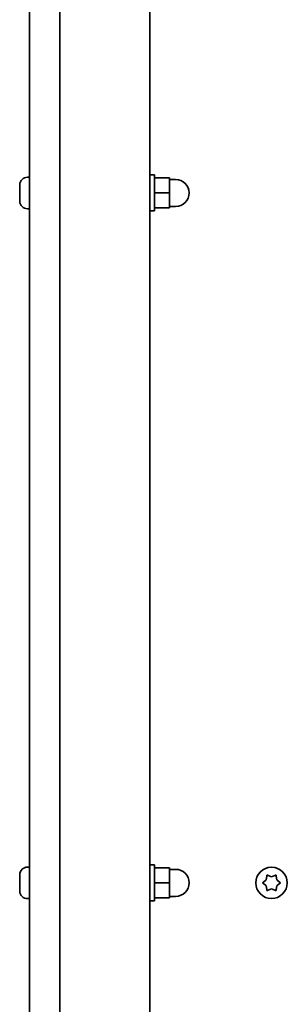
# Model space of a CAD drawing. Units: millimetres. Extents: x -5319 to 5529, y -5885 to 6182.
# Drawn here: x 1318 to 1407, y -3114 to -2785 of the extents above; entities that cross this region are included whole.
import ezdxf

# ---------------------------------------------------------------- set-up
doc = ezdxf.new("R2010")
doc.units = ezdxf.units.MM
doc.layers.add('Widoczne (ISO)', color=7, linetype='Continuous', lineweight=35)

msp = doc.modelspace()

# ---------------------------------------------------------------- linework, layer by layer
at = {"layer": 'Widoczne (ISO)'}
for p, q in [((1360.97, -2549.07), (1360.97, -3597.07)), ((1320.97, -2790.6), (1320.97, -2772.78)), ((1330.97, -2772.78), (1330.97, -2790.6)), ((1320.97, -2790.6), (1320.97, -2809.8)), ((1330.97, -2809.8), (1330.97, -2790.6)), ((1320.97, -2810.59), (1320.97, -2809.8)), ((1320.97, -2822.93), (1320.97, -2810.59)), ((1330.97, -2809.8), (1330.97, -2810.59)), ((1330.97, -2810.59), (1330.97, -2822.93)), ((1320.97, -2822.93), (1320.97, -2851.87)), ((1330.97, -2822.93), (1330.97, -2851.87)), ((1320.23, -2837.82), (1320.97, -2837.82)), ((1360.97, -2837.07), (1362.57, -2837.07)), ((1362.57, -2837.07), (1362.57, -2849.07)), ((1362.57, -2838.05), (1367.57, -2838.05)), ((1367.57, -2843.03), (1367.57, -2838.05)), ((1367.57, -2838.57), (1369.57, -2838.57)), ((1317.67, -2841.37), (1317.67, -2840.38)), ((1317.67, -2841.41), (1317.67, -2841.37)), ((1317.67, -2841.41), (1317.69, -2841.41)), ((1317.67, -2841.66), (1317.67, -2841.41)), ((1317.67, -2844.02), (1317.67, -2841.79)), ((1317.67, -2844.35), (1317.67, -2844.02)), ((1317.67, -2845.72), (1317.67, -2844.48)), ((1317.67, -2845.76), (1317.67, -2845.72)), ((1362.57, -2843.03), (1367.57, -2843.03)), ((1367.57, -2848.05), (1367.57, -2843.03)), ((1320.23, -2848.32), (1320.97, -2848.32)), ((1360.97, -2849.07), (1362.57, -2849.07)), ((1362.57, -2848.05), (1367.57, -2848.05)), ((1362.57, -2848.09), (1367.57, -2848.09)), ((1367.57, -2847.57), (1369.57, -2847.57)), ((1367.57, -2848.09), (1367.57, -2848.05)), ((1320.97, -2869.49), (1320.97, -2851.87)), ((1330.97, -2851.87), (1330.97, -2869.49)), ((1320.97, -2877.93), (1320.97, -2869.49)), ((1330.97, -2869.49), (1330.97, -2877.93)), ((1320.97, -2877.93), (1320.97, -2906.8)), ((1330.97, -2906.8), (1330.97, -2877.93)), ((1320.97, -2932.23), (1320.97, -2906.8)), ((1330.97, -2906.8), (1330.97, -2932.23)), ((1320.97, -2944.32), (1320.97, -2932.23)), ((1330.97, -2932.23), (1330.97, -2944.32)), ((1320.97, -2944.32), (1320.97, -2954.75)), ((1330.97, -2944.32), (1330.97, -2954.75)), ((1320.97, -2969.11), (1320.97, -2954.75)), ((1330.97, -2954.75), (1330.97, -2969.11)), ((1320.97, -2969.11), (1320.97, -2996.54)), ((1330.97, -2996.54), (1330.97, -2969.11)), ((1320.97, -3019.28), (1320.97, -2996.54)), ((1330.97, -2996.54), (1330.97, -3019.28)), ((1320.97, -3062.29), (1320.97, -3019.28)), ((1330.97, -3019.28), (1330.97, -3062.29)), ((1320.97, -3062.29), (1320.97, -3083.09)), ((1330.97, -3083.09), (1330.97, -3062.29)), ((1320.23, -3067.82), (1320.97, -3067.82)), ((1360.97, -3067.07), (1362.57, -3067.07)), ((1362.57, -3067.07), (1362.57, -3079.07)), ((1362.57, -3068.05), (1367.57, -3068.05)), ((1367.57, -3073.03), (1367.57, -3068.05)), ((1367.57, -3068.57), (1369.57, -3068.57)), ((1317.67, -3071.37), (1317.67, -3070.38)), ((1317.67, -3071.41), (1317.67, -3071.37)), ((1317.67, -3071.41), (1317.69, -3071.41)), ((1317.67, -3071.66), (1317.67, -3071.41)), ((1317.67, -3074.02), (1317.67, -3071.79)), ((1398.79, -3072.81), (1399.74, -3072.07)), ((1399.74, -3072.07), (1399.91, -3070.88)), ((1400.35, -3070.62), (1401.47, -3071.07)), ((1401.47, -3071.07), (1402.59, -3070.62)), ((1403.03, -3070.88), (1403.2, -3072.07)), ((1403.2, -3072.07), (1404.15, -3072.81)), ((1317.67, -3074.35), (1317.67, -3074.02)), ((1317.67, -3075.72), (1317.67, -3074.48)), ((1362.57, -3073.03), (1367.57, -3073.03)), ((1367.57, -3078.05), (1367.57, -3073.03)), ((1399.53, -3073.91), (1398.79, -3073.32)), ((1399.91, -3075.26), (1399.74, -3074.07)), ((1401.47, -3075.07), (1400.35, -3075.51)), ((1402.59, -3075.51), (1401.47, -3075.07)), ((1403.2, -3074.07), (1403.03, -3075.26)), ((1404.15, -3073.32), (1403.2, -3074.07)), ((1317.67, -3075.76), (1317.67, -3075.72)), ((1320.23, -3078.32), (1320.97, -3078.32)), ((1362.57, -3078.05), (1367.57, -3078.05)), ((1362.57, -3078.09), (1367.57, -3078.09)), ((1367.57, -3077.57), (1369.57, -3077.57)), ((1367.57, -3078.09), (1367.57, -3078.05)), ((1360.97, -3079.07), (1362.57, -3079.07)), ((1320.97, -3107.2), (1320.97, -3083.09)), ((1330.97, -3083.09), (1330.97, -3107.2)), ((1320.97, -3119.82), (1320.97, -3107.2)), ((1330.97, -3107.2), (1330.97, -3119.82))]:
    msp.add_line(p, q, dxfattribs=at)
msp.add_circle((1401.47, -3073.07), 5.25, dxfattribs=at)
for centre, radius, start, end in [((1320.23, -2840.38), 2.56, 90, 178.1494), ((1369.57, -2843.07), 4.5, 270, 90), ((1320.23, -2845.76), 2.56, 181.8506, 270), ((1320.23, -3070.38), 2.56, 90, 178.1494), ((1369.57, -3073.07), 4.5, 270, 90), ((1399.55, -3074.1), 0.189, 8.262, 95.2141), ((1320.23, -3075.76), 2.56, 181.8506, 270)]:
    msp.add_arc(centre, radius, start, end, dxfattribs=at)
for points in [[(1317.67, -2840.3), (1317.67, -2840.32), (1317.67, -2840.35), (1317.67, -2840.38)], [(1317.67, -2841.37), (1317.67, -2841.38), (1317.68, -2841.39), (1317.69, -2841.4)], [(1317.69, -2841.4), (1317.68, -2841.53), (1317.67, -2841.67), (1317.67, -2841.79)], [(1317.67, -2841.68), (1317.67, -2841.67), (1317.67, -2841.67), (1317.67, -2841.66)], [(1317.67, -2844.02), (1317.67, -2844.14), (1317.68, -2844.27), (1317.69, -2844.39)], [(1317.67, -2844.45), (1317.67, -2844.42), (1317.67, -2844.38), (1317.67, -2844.35)], [(1317.69, -2844.39), (1317.68, -2844.42), (1317.67, -2844.45), (1317.67, -2844.48)], [(1317.67, -2845.72), (1317.67, -2845.83), (1317.68, -2845.95), (1317.69, -2846.06)], [(1317.69, -2846.06), (1317.68, -2845.96), (1317.67, -2845.85), (1317.67, -2845.76)], [(1317.67, -3070.3), (1317.67, -3070.32), (1317.67, -3070.35), (1317.67, -3070.38)], [(1317.67, -3071.37), (1317.67, -3071.38), (1317.68, -3071.39), (1317.69, -3071.4)], [(1317.69, -3071.4), (1317.68, -3071.53), (1317.67, -3071.67), (1317.67, -3071.79)], [(1317.67, -3071.68), (1317.67, -3071.67), (1317.67, -3071.67), (1317.67, -3071.66)], [(1399.91, -3070.88), (1399.93, -3070.75), (1399.95, -3070.61), (1399.97, -3070.47)], [(1399.97, -3070.47), (1400.1, -3070.52), (1400.23, -3070.57), (1400.35, -3070.62)], [(1402.59, -3070.62), (1402.71, -3070.57), (1402.84, -3070.52), (1402.97, -3070.47)], [(1402.97, -3070.47), (1402.99, -3070.61), (1403.01, -3070.75), (1403.03, -3070.88)], [(1317.67, -3074.02), (1317.67, -3074.14), (1317.68, -3074.27), (1317.69, -3074.39)], [(1317.67, -3074.45), (1317.67, -3074.42), (1317.67, -3074.38), (1317.67, -3074.35)], [(1317.69, -3074.39), (1317.68, -3074.42), (1317.67, -3074.45), (1317.67, -3074.48)], [(1398.47, -3073.07), (1398.58, -3072.98), (1398.69, -3072.9), (1398.79, -3072.81)], [(1398.79, -3073.32), (1398.69, -3073.24), (1398.58, -3073.16), (1398.47, -3073.07)], [(1399.97, -3075.67), (1399.95, -3075.53), (1399.93, -3075.39), (1399.91, -3075.26)], [(1400.35, -3075.51), (1400.23, -3075.56), (1400.1, -3075.61), (1399.97, -3075.67)], [(1402.97, -3075.67), (1402.84, -3075.61), (1402.71, -3075.56), (1402.59, -3075.51)], [(1403.03, -3075.26), (1403.01, -3075.39), (1402.99, -3075.53), (1402.97, -3075.67)], [(1404.15, -3072.81), (1404.25, -3072.9), (1404.36, -3072.98), (1404.47, -3073.07)], [(1404.47, -3073.07), (1404.36, -3073.16), (1404.25, -3073.24), (1404.15, -3073.32)], [(1317.67, -3075.72), (1317.67, -3075.83), (1317.68, -3075.95), (1317.69, -3076.06)], [(1317.69, -3076.06), (1317.68, -3075.96), (1317.67, -3075.85), (1317.67, -3075.76)]]:
    msp.add_open_spline(points, degree=3, dxfattribs=at)

doc.saveas('drawing.dxf')
